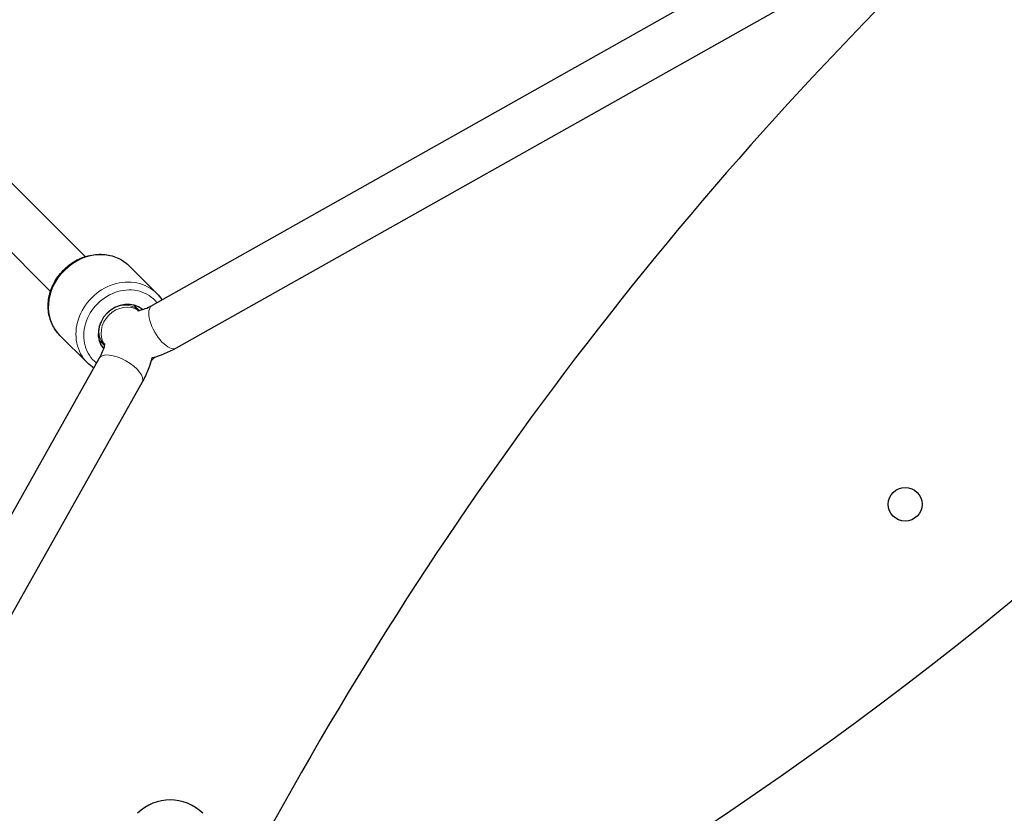
# Model space of a CAD drawing. Units: millimetres. Extents: x 52747 to 62570, y 4881 to 14573.
# Drawn here: x 54580 to 54901, y 12181 to 12440 of the extents above; entities that cross this region are included whole.
import ezdxf

# ---------------------------------------------------------------- set-up
doc = ezdxf.new("R2010")
doc.units = ezdxf.units.MM
doc.header["$LTSCALE"] = 70
for name, color, linetype, lineweight in [('Widoczne (ISO)', 7, 'Continuous', 25), ('Widoczne wąskie (ISO)', 7, 'Continuous', 15), ('Wymiar (ISO)', 116, 'Continuous', 18)]:
    doc.layers.add(name, color=color, linetype=linetype, lineweight=lineweight)
doc.styles.add('Tekst etykiety (ISO)', font='tahoma.ttf')
doc.dimstyles.new('Domyślne (ISO)', dxfattribs={"dimscale": 70, "dimtxt": 3.5, "dimasz": 2.5, "dimexe": 3.175, "dimexo": 0, "dimgap": 0.762, "dimtad": 1, "dimtoh": 1, "dimdec": 0, "dimrnd": 1e-08, "dimzin": 0, "dimtxsty": 'Tekst etykiety (ISO)', "dimcen": 0.09, "dimdle": 10, "dimclrd": 256, "dimclre": 256, "dimclrt": 256, "dimadec": 0, "dimazin": 0, "dimtfac": 0.714286, "dimtdec": 0, "dimtmove": 0, "dimatfit": 3, "dimfxl": 0, "dimtolj": 1, "dimtzin": 0, "dimlwd": -1, "dimlwe": -1, "dimarcsym": 0})

# ---------------------------------------------------------------- blocks, each defined once
blk = doc.blocks.new('*D25')
at = {"layer": 'Defpoints', "color": 0}
for p in [(54886.83, 14572.95), (55247.62, 8260.04), (62347.62, 8260.04)]:
    blk.add_point(p, dxfattribs=at)
at = {"layer": 'Wymiar (ISO)'}
for p, q in [((54886.83, 14572.95), (62569.87, 14572.95)), ((62347.62, 14397.95), (62347.62, 8435.04)), ((55247.62, 8260.04), (62569.87, 8260.04))]:
    blk.add_line(p, q, dxfattribs=at)
for points in [[(62318.45, 14397.95), (62376.79, 14397.95), (62347.62, 14572.95)], [(62318.45, 8435.04), (62376.79, 8435.04), (62347.62, 8260.04)]]:
    blk.add_solid(points, dxfattribs=at)
at = {"layer": 'Wymiar (ISO)', "insert": (62039.08, 11416.5), "char_height": 245, "attachment_point": 2, "rotation": 90, "style": 'Tekst etykiety (ISO)'}
blk.add_mtext('\\A1;6313', dxfattribs=at)
blk = doc.blocks.new('*D26')
at = {"layer": 'Defpoints', "color": 0}
for p in [(52746.86, 12432.98), (61640.01, 10838.68), (52746.86, 7745.28)]:
    blk.add_point(p, dxfattribs=at)
at = {"layer": 'Wymiar (ISO)'}
for p, q in [((52746.86, 12432.98), (52746.86, 7523.03)), ((61640.01, 10838.68), (61640.01, 7523.03)), ((61465.01, 7745.28), (52921.86, 7745.28))]:
    blk.add_line(p, q, dxfattribs=at)
for points in [[(52921.86, 7774.44), (52921.86, 7716.11), (52746.86, 7745.28)], [(61465.01, 7774.44), (61465.01, 7716.11), (61640.01, 7745.28)]]:
    blk.add_solid(points, dxfattribs=at)
at = {"layer": 'Wymiar (ISO)', "insert": (57193.43, 8054.8), "char_height": 245, "attachment_point": 2, "style": 'Tekst etykiety (ISO)'}
blk.add_mtext('\\A1;8893', dxfattribs=at)
blk = doc.blocks.new('*D27')
at = {"layer": 'Defpoints', "color": 0}
for p in [(54219.59, 12539.78), (60143.01, 10838.68), (54219.59, 8700.3)]:
    blk.add_point(p, dxfattribs=at)
at = {"layer": 'Wymiar (ISO)'}
for p, q in [((54219.59, 12539.78), (54219.59, 8478.05)), ((60143.01, 10838.68), (60143.01, 8478.05)), ((59968.01, 8700.3), (54394.59, 8700.3))]:
    blk.add_line(p, q, dxfattribs=at)
for points in [[(54394.59, 8729.47), (54394.59, 8671.14), (54219.59, 8700.3)], [(59968.01, 8729.47), (59968.01, 8671.14), (60143.01, 8700.3)]]:
    blk.add_solid(points, dxfattribs=at)
at = {"layer": 'Wymiar (ISO)', "insert": (56388.98, 9008.84), "char_height": 245, "attachment_point": 2, "style": 'Tekst etykiety (ISO)'}
blk.add_mtext('\\A1;5923', dxfattribs=at)
blk = doc.blocks.new('*D28')
at = {"layer": 'Defpoints', "color": 0}
for p in [(54780.02, 13100.21), (61144.23, 13100.21), (55244.23, 9253.82)]:
    blk.add_point(p, dxfattribs=at)
at = {"layer": 'Wymiar (ISO)'}
for p, q in [((54780.02, 13100.21), (61366.48, 13100.21)), ((61144.23, 9428.82), (61144.23, 12925.21)), ((55244.23, 9253.82), (61366.48, 9253.82))]:
    blk.add_line(p, q, dxfattribs=at)
for points in [[(61115.07, 12925.21), (61173.4, 12925.21), (61144.23, 13100.21)], [(61115.07, 9428.82), (61173.4, 9428.82), (61144.23, 9253.82)]]:
    blk.add_solid(points, dxfattribs=at)
at = {"layer": 'Wymiar (ISO)', "insert": (60834.7, 11179.93), "char_height": 245, "attachment_point": 2, "rotation": 90, "style": 'Tekst etykiety (ISO)'}
blk.add_mtext('\\A1;3846', dxfattribs=at)

msp = doc.modelspace()

# ---------------------------------------------------------------- linework, layer by layer
at = {"layer": 'Widoczne (ISO)'}
for p, q in [((54839.93, 12468.78), (54622.9, 12346.67)), ((54847.78, 12454.84), (54630.75, 12332.73)), ((54532.28, 12431.42), (54601.15, 12362.55)), ((54520.97, 12420.1), (54589.83, 12351.24)), ((54624.44, 12350.57), (54615.53, 12359.48)), ((54616.92, 12346.78), (54618.67, 12345.03)), ((54618.67, 12345.03), (54616.92, 12346.78)), ((54601.82, 12327.94), (54592.9, 12336.85)), ((54605.61, 12335.46), (54607.35, 12333.72)), ((54607.35, 12333.72), (54605.61, 12335.46)), ((54605.71, 12329.48), (54556.41, 12241.84)), ((54619.66, 12321.64), (54570.36, 12233.99))]:
    msp.add_line(p, q, dxfattribs=at)
msp.add_circle((54868.25, 12281.85), 5.5, dxfattribs=at)
for centre, radius, start, end in [((54132, 13187.8), 1213.71, 299.71069, 330.28931), ((55726.12, 11593.69), 1213.71, 133.33632, 151.45703), ((54628.81, 12170.56), 15, 45, 135)]:
    msp.add_arc(centre, radius, start, end, dxfattribs=at)
msp.add_ellipse((54613.81, 12338.57), major_axis=(-6.36, -6.36), ratio=0.87462, start_param=3.208913, end_param=6.216094, dxfattribs=at)
for points, knots in [([(54592.9, 12336.85), (54591.84, 12337.91), (54590.98, 12339.16), (54589.7, 12341.91), (54589.29, 12343.41), (54588.98, 12346.53), (54589.08, 12348.15), (54589.78, 12351.36), (54590.4, 12352.94), (54592.07, 12355.89), (54593.13, 12357.27), (54595.61, 12359.66), (54597.02, 12360.67), (54600.04, 12362.24), (54601.66, 12362.79), (54604.92, 12363.37), (54606.57, 12363.4), (54609.71, 12362.92), (54611.21, 12362.42), (54613.66, 12361.1), (54614.66, 12360.35), (54615.53, 12359.48)], [3.735005, 3.735005, 3.735005, 3.735005, 4.043908, 4.043908, 4.355805, 4.355805, 4.67421, 4.67421, 4.998392, 4.998392, 5.325732, 5.325732, 5.653923, 5.653923, 5.981009, 5.981009, 6.304551, 6.304551, 6.621903, 6.621903, 6.876597, 6.876597, 6.876597, 6.876597]), ([(54618.13, 12345), (54618.13, 12345), (54618.36, 12344.98), (54619.14, 12345.11), (54619.62, 12345.23), (54620.8, 12345.64), (54621.51, 12345.94), (54622.47, 12346.44), (54622.69, 12346.55), (54622.9, 12346.67)], [0.654438, 0.654438, 0.654438, 0.654438, 1.008587, 1.008587, 1.303865, 1.303865, 1.623729, 1.623729, 1.712573, 1.712573, 1.712573, 1.712573]), ([(54607.39, 12334.25), (54607.39, 12334.25), (54607.39, 12334.24), (54607.39, 12334.13), (54607.39, 12333.89), (54607.25, 12333.13), (54607.11, 12332.6), (54606.65, 12331.34), (54606.32, 12330.6), (54605.83, 12329.7), (54605.77, 12329.59), (54605.71, 12329.48)], [0.3699264, 0.3699264, 0.3699264, 0.3699264, 0.4187945, 0.4187945, 0.6097818, 0.6097818, 0.8087762, 0.8087762, 1.0181735, 1.0181735, 1.0469862, 1.0469862, 1.0469862, 1.0469862]), ([(54630.75, 12332.73), (54628.2, 12331.3), (54625.58, 12330.21), (54622.95, 12329.58), (54622.89, 12329.56), (54622.83, 12329.55)], [0, 0, 0, 0, 0.9383963, 0.9383963, 0.9595149, 0.9595149, 0.9595149, 0.9595149]), ([(54622.83, 12329.55), (54622.58, 12328.47), (54622.26, 12327.41), (54621.33, 12324.92), (54620.67, 12323.5), (54619.83, 12321.95), (54619.74, 12321.8), (54619.66, 12321.64)], [0.6619997, 0.6619997, 0.6619997, 0.6619997, 0.8140212, 0.8140212, 1.0234184, 1.0234184, 1.0469862, 1.0469862, 1.0469862, 1.0469862]), ([(54623.78, 12329.79), (54623.52, 12329.51), (54623.26, 12329.23), (54622.85, 12328.84), (54622.72, 12328.72), (54622.59, 12328.6)], [2.1105856, 2.1105856, 2.1105856, 2.1105856, 2.1841396, 2.1841396, 2.2176862, 2.2176862, 2.2176862, 2.2176862])]:
    msp.add_open_spline(points, degree=3, knots=knots, dxfattribs=at)
for points in [[(54624.44, 12350.57), (54625.07, 12349.94), (54625.64, 12349.24), (54626.12, 12348.49)], [(54603.9, 12326.26), (54603.14, 12326.74), (54602.45, 12327.31), (54601.82, 12327.94)]]:
    msp.add_open_spline(points, degree=3, dxfattribs=at)
at = {"layer": 'Widoczne wąskie (ISO)'}
for centre, major_axis, ratio, start_param, end_param in [((54604.22, 12348.17), (-11.31, -11.31), 0.87462, 3.141593, 6.283185), ((54613.13, 12339.25), (11.31, 11.31), 0.87462, 0, 3.141593), ((54613.81, 12338.57), (-9.9, -9.9), 0.87462, 3.044195, 6.380711), ((54613.82, 12338.57), (-5.66, -5.66), 0.87462, 3.319723, 6.105427), ((54613.81, 12338.57), (5.66, 5.66), 0.87462, 0.177892, 2.964073), ((54613.13, 12339.25), (5.66, 5.66), 0.87462, 0.024489, 1.095401), ((54626.82, 12339.7), (-3.92, 6.97), 0.43731, 0, 3.141593), ((54613.13, 12339.25), (-5.66, -5.66), 0.87462, 5.187785, 6.25892), ((54612.68, 12325.56), (-6.97, 3.92), 0.43747, 3.141593, 6.283185)]:
    msp.add_ellipse(centre, major_axis=major_axis, ratio=ratio, start_param=start_param, end_param=end_param, dxfattribs=at)

# ---------------------------------------------------------------- dimensions: what is measured, and where the dimension line sits
at = {"layer": 'Wymiar (ISO)'}
for base, p1, p2, angle, picture, middle in [((62347.62, 8260.04), (54886.83, 14572.95), (55247.62, 8260.04), 90, '*D25', (62347.62, 11416.5)), ((61144.23, 13100.21), (55244.23, 9253.82), (54780.02, 13100.21), 90, '*D28', (61144.23, 11179.93)), ((54219.59, 8700.3), (60143.01, 10838.68), (54219.59, 12539.78), 180, '*D27', (56388.98, 8700.3)), ((52746.86, 7745.28), (61640.01, 10838.68), (52746.86, 12432.98), 180, '*D26', (57193.43, 7745.28))]:
    dim = msp.add_linear_dim(base=base, p1=p1, p2=p2, angle=angle, dimstyle='Domyślne (ISO)', override={"dimtoh": 0, "dimdec": 0, "dimtp": 0, "dimtm": 0, "dimtdec": 0, "dimtofl": 0, "dimatfit": 1}, dxfattribs=at)
    dim.commit()
    dim.dimension.update_dxf_attribs({"geometry": picture, "text_midpoint": middle, "dimtype": 160})

doc.saveas('drawing.dxf')
